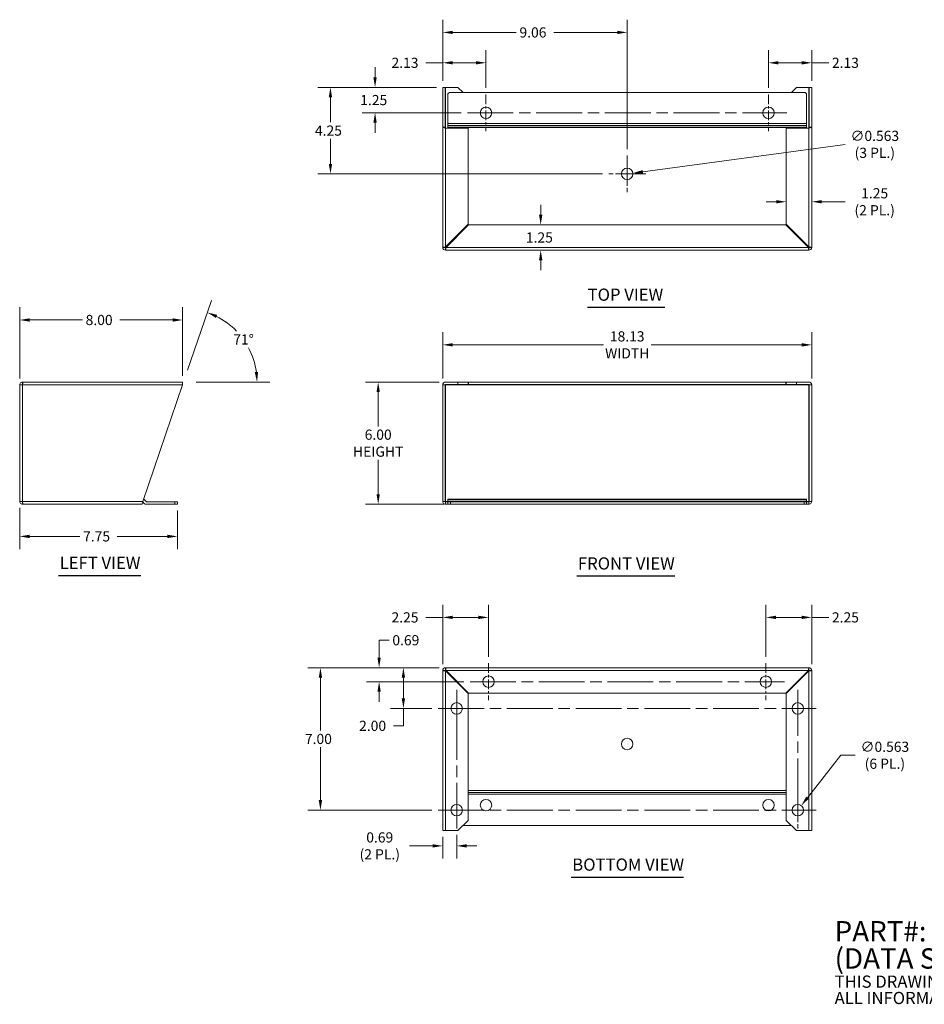
# Model space of a CAD drawing. Units: inches. Extents: x 7.2 to 81.5, y 2.8 to 51.2.
# Drawn here: x 7.2 to 51.7, y 2.8 to 51.2 of the extents above; entities that cross this region are included whole.
import ezdxf

# ---------------------------------------------------------------- set-up
doc = ezdxf.new("R2010")
doc.units = ezdxf.units.IN
doc.header["$LTSCALE"] = 5
doc.header["$MEASUREMENT"] = 0
doc.linetypes.add('CHAIN', pattern=[0.7087, 0.4724, -0.0591, 0.1181, -0.0591])
for name, color, linetype, lineweight in [('Center Mark (ANSI)', 7, 'Continuous', 5), ('Centerline (ANSI)', 7, 'Continuous', 5), ('Dimension (ANSI)', 7, 'Continuous', 5), ('Symbol (ANSI)', 7, 'Continuous', 5), ('Visible (ANSI)', 7, 'Continuous', 5), ('Visible Narrow (ANSI)', 7, 'Continuous', 5)]:
    doc.layers.add(name, color=color, linetype=linetype, lineweight=lineweight)
doc.styles.add('Note Text (ANSI)', font='RomanS.shx')
doc.styles.add('ROMANS', font='romans.shx')
doc.styles.add('Text Style168', font='tahoma.ttf')
doc.dimstyles.new('Default (ANSI)', dxfattribs={"dimscale": 5, "dimtxt": 0.1, "dimasz": 0.098425, "dimexe": 0.125, "dimexo": 0.0625, "dimgap": 0.031496, "dimtad": 0, "dimtih": 1, "dimtoh": 1, "dimrnd": 1e-08, "dimzin": 0, "dimdsep": 46, "dimtxsty": 'ROMANS', "dimcen": 0.09, "dimdle": 0.393701, "dimclrd": 256, "dimclre": 256, "dimclrt": 256, "dimadec": 0, "dimazin": 0, "dimtfac": 1, "dimtofl": 0, "dimtmove": 0, "dimatfit": 3, "dimfxl": 1, "dimtolj": 1, "dimtzin": 0, "dimlwd": -1, "dimlwe": -1, "dimarcsym": 0})

# ---------------------------------------------------------------- blocks, each defined once
blk = doc.blocks.new('*D4')
at = {"layer": 'Defpoints', "color": 0, "transparency": 16777216}
for p in [(28.141, 33.37), (24.832, 27.37), (28.375, 27.37)]:
    blk.add_point(p, dxfattribs=at)
at = {"layer": 'Dimension (ANSI)', "transparency": 16777216}
for p, q in [((27.828, 33.37), (24.207, 33.37)), ((24.832, 32.878), (24.832, 31.194)), ((24.832, 27.862), (24.832, 29.546)), ((28.063, 27.37), (24.207, 27.37))]:
    blk.add_line(p, q, dxfattribs=at)
for points in [[(24.75, 32.878), (24.914, 32.878), (24.832, 33.37)], [(24.75, 27.862), (24.914, 27.862), (24.832, 27.37)]]:
    blk.add_solid(points, dxfattribs=at)
at = {"layer": 'Dimension (ANSI)', "transparency": 16777216, "insert": (24.832, 30.37), "char_height": 0.5, "attachment_point": 5, "style": 'ROMANS'}
blk.add_mtext('\\A1;6.00{\\PHEIGHT}', dxfattribs=at)
blk = doc.blocks.new('*D5')
at = {"layer": 'Defpoints', "color": 0, "transparency": 16777216}
for p in [(46.125, 35.198), (28, 33.229), (46.125, 33.229)]:
    blk.add_point(p, dxfattribs=at)
at = {"layer": 'Dimension (ANSI)', "transparency": 16777216}
for p, q in [((28, 33.542), (28, 35.823)), ((46.125, 33.542), (46.125, 35.823)), ((28.492, 35.198), (35.893, 35.198)), ((45.633, 35.198), (38.232, 35.198))]:
    blk.add_line(p, q, dxfattribs=at)
for points in [[(28.492, 35.28), (28.492, 35.116), (28, 35.198)], [(45.633, 35.28), (45.633, 35.116), (46.125, 35.198)]]:
    blk.add_solid(points, dxfattribs=at)
at = {"layer": 'Dimension (ANSI)', "transparency": 16777216, "insert": (37.063, 35.198), "char_height": 0.5, "attachment_point": 5, "style": 'ROMANS'}
blk.add_mtext('\\A1;18.13{\\PWIDTH}', dxfattribs=at)
blk = doc.blocks.new('*D6')
at = {"layer": 'Defpoints', "color": 0, "transparency": 16777216}
for p in [(15.224, 36.419), (7.224, 33.229), (15.224, 33.37)]:
    blk.add_point(p, dxfattribs=at)
at = {"layer": 'Dimension (ANSI)', "transparency": 16777216}
for p, q in [((7.224, 33.542), (7.224, 37.044)), ((15.224, 33.682), (15.224, 37.044)), ((7.717, 36.419), (10.305, 36.419)), ((14.732, 36.419), (12.144, 36.419))]:
    blk.add_line(p, q, dxfattribs=at)
for points in [[(7.717, 36.501), (7.717, 36.337), (7.224, 36.419)], [(14.732, 36.501), (14.732, 36.337), (15.224, 36.419)]]:
    blk.add_solid(points, dxfattribs=at)
at = {"layer": 'Dimension (ANSI)', "transparency": 16777216, "insert": (10.463, 36.669), "char_height": 0.5, "attachment_point": 1, "style": 'ROMANS'}
blk.add_mtext('\\A1;8.00', dxfattribs=at)
blk = doc.blocks.new('*D7')
at = {"layer": 'Defpoints', "color": 0, "transparency": 16777216}
for p in [(17.715, 36.029), (15.373, 33.665), (15.272, 33.37), (15.585, 33.37)]:
    blk.add_point(p, dxfattribs=at)
at = {"layer": 'Dimension (ANSI)', "transparency": 16777216}
for p, q in [((15.474, 33.961), (16.641, 37.379)), ((15.897, 33.37), (19.508, 33.37))]:
    blk.add_line(p, q, dxfattribs=at)
for start, end in [(43.8647, 63.339), (7.8146, 27.8573)]:
    blk.add_arc((15.272, 33.37), 3.611, start, end, dxfattribs=at)
for points in [[(16.861, 36.521), (16.924, 36.672), (16.439, 36.787)], [(18.932, 33.866), (18.768, 33.855), (18.883, 33.37)]]:
    blk.add_solid(points, dxfattribs=at)
at = {"layer": 'Dimension (ANSI)', "transparency": 16777216, "insert": (17.714, 35.714), "char_height": 0.5, "attachment_point": 1, "style": 'ROMANS'}
blk.add_mtext('\\A1;71°', dxfattribs=at)
blk = doc.blocks.new('*D8')
at = {"layer": 'Defpoints', "color": 0, "transparency": 16777216}
for p in [(44.875, 42.439), (46.125, 42.381), (46.125, 42.227)]:
    blk.add_point(p, dxfattribs=at)
at = {"layer": 'Dimension (ANSI)', "transparency": 16777216}
for p, q in [((44.383, 42.227), (43.891, 42.227)), ((46.617, 42.227), (47.761, 42.227))]:
    blk.add_line(p, q, dxfattribs=at)
for points in [[(44.383, 42.309), (44.383, 42.145), (44.875, 42.227)], [(46.617, 42.309), (46.617, 42.145), (46.125, 42.227)]]:
    blk.add_solid(points, dxfattribs=at)
at = {"layer": 'Dimension (ANSI)', "transparency": 16777216, "insert": (49.216, 42.227), "char_height": 0.5, "attachment_point": 5, "style": 'ROMANS'}
blk.add_mtext('\\A1;1.25{\\P(2 PL.)}', dxfattribs=at)
blk = doc.blocks.new('*D9')
at = {"layer": 'Defpoints', "color": 0, "transparency": 16777216}
for p in [(32.471, 41.096), (32.813, 39.846), (33.245, 39.846)]:
    blk.add_point(p, dxfattribs=at)
at = {"layer": 'Dimension (ANSI)', "transparency": 16777216}
for p, q in [((32.813, 41.588), (32.813, 42.081)), ((32.813, 39.354), (32.813, 38.862))]:
    blk.add_line(p, q, dxfattribs=at)
for points in [[(32.731, 41.588), (32.895, 41.588), (32.813, 41.096)], [(32.731, 39.354), (32.895, 39.354), (32.813, 39.846)]]:
    blk.add_solid(points, dxfattribs=at)
at = {"layer": 'Dimension (ANSI)', "transparency": 16777216, "insert": (32.087, 40.721), "char_height": 0.5, "attachment_point": 1, "style": 'ROMANS'}
blk.add_mtext('\\A1;1.25', dxfattribs=at)
blk = doc.blocks.new('*D10')
at = {"layer": 'Defpoints', "color": 0, "transparency": 16777216}
for p in [(28.141, 19.341), (26.069, 17.341), (27.781, 17.341)]:
    blk.add_point(p, dxfattribs=at)
at = {"layer": 'Dimension (ANSI)', "transparency": 16777216}
for p, q in [((27.828, 19.341), (25.444, 19.341)), ((26.069, 18.849), (26.069, 17.834)), ((27.469, 17.341), (25.444, 17.341)), ((26.069, 17.341), (26.069, 16.485)), ((26.069, 16.485), (25.576, 16.485))]:
    blk.add_line(p, q, dxfattribs=at)
for points in [[(25.987, 18.849), (26.151, 18.849), (26.069, 19.341)], [(25.987, 17.834), (26.151, 17.834), (26.069, 17.341)]]:
    blk.add_solid(points, dxfattribs=at)
at = {"layer": 'Dimension (ANSI)', "transparency": 16777216, "insert": (23.895, 16.735), "char_height": 0.5, "attachment_point": 1, "style": 'ROMANS'}
blk.add_mtext('\\A1;2.00', dxfattribs=at)
blk = doc.blocks.new('*D11')
at = {"layer": 'Defpoints', "color": 0, "transparency": 16777216}
for p in [(28.141, 19.341), (21.995, 12.341), (27.781, 12.341)]:
    blk.add_point(p, dxfattribs=at)
at = {"layer": 'Dimension (ANSI)', "transparency": 16777216}
for p, q in [((27.828, 19.341), (21.37, 19.341)), ((21.995, 18.849), (21.995, 16.249)), ((21.995, 12.834), (21.995, 15.434)), ((27.469, 12.341), (21.37, 12.341))]:
    blk.add_line(p, q, dxfattribs=at)
for points in [[(21.913, 18.849), (22.077, 18.849), (21.995, 19.341)], [(21.913, 12.834), (22.077, 12.834), (21.995, 12.341)]]:
    blk.add_solid(points, dxfattribs=at)
at = {"layer": 'Dimension (ANSI)', "transparency": 16777216, "insert": (21.233, 16.091), "char_height": 0.5, "attachment_point": 1, "style": 'ROMANS'}
blk.add_mtext('\\A1;7.00', dxfattribs=at)
blk = doc.blocks.new('*D12')
at = {"layer": 'Defpoints', "color": 0, "transparency": 16777216}
for p in [(28.141, 19.341), (24.878, 18.654), (29.344, 18.654)]:
    blk.add_point(p, dxfattribs=at)
at = {"layer": 'Dimension (ANSI)', "transparency": 16777216}
for p, q in [((24.878, 19.834), (24.878, 20.69)), ((24.878, 20.69), (25.37, 20.69)), ((27.828, 19.341), (24.253, 19.341)), ((29.031, 18.654), (24.253, 18.654)), ((24.878, 18.162), (24.878, 17.67))]:
    blk.add_line(p, q, dxfattribs=at)
for points in [[(24.796, 19.834), (24.96, 19.834), (24.878, 19.341)], [(24.796, 18.162), (24.96, 18.162), (24.878, 18.654)]]:
    blk.add_solid(points, dxfattribs=at)
at = {"layer": 'Dimension (ANSI)', "transparency": 16777216, "insert": (25.527, 20.94), "char_height": 0.5, "attachment_point": 1, "style": 'ROMANS'}
blk.add_mtext('\\A1;0.69', dxfattribs=at)
blk = doc.blocks.new('*D13')
at = {"layer": 'Defpoints', "color": 0, "transparency": 16777216}
for p in [(43.875, 21.811), (43.875, 19.56), (46.125, 19.201)]:
    blk.add_point(p, dxfattribs=at)
at = {"layer": 'Dimension (ANSI)', "transparency": 16777216}
for p, q in [((43.875, 19.873), (43.875, 22.436)), ((46.125, 19.513), (46.125, 22.436)), ((44.367, 21.811), (45.633, 21.811)), ((46.125, 21.811), (46.959, 21.811))]:
    blk.add_line(p, q, dxfattribs=at)
for points in [[(44.367, 21.893), (44.367, 21.729), (43.875, 21.811)], [(45.633, 21.893), (45.633, 21.729), (46.125, 21.811)]]:
    blk.add_solid(points, dxfattribs=at)
at = {"layer": 'Dimension (ANSI)', "transparency": 16777216, "insert": (47.117, 22.061), "char_height": 0.5, "attachment_point": 1, "style": 'ROMANS'}
blk.add_mtext('\\A1;2.25', dxfattribs=at)
blk = doc.blocks.new('*D14')
at = {"layer": 'Defpoints', "color": 0, "transparency": 16777216}
for p in [(30.25, 21.811), (30.25, 19.56), (28, 19.201)]:
    blk.add_point(p, dxfattribs=at)
at = {"layer": 'Dimension (ANSI)', "transparency": 16777216}
for p, q in [((28, 19.513), (28, 22.436)), ((30.25, 19.873), (30.25, 22.436)), ((28, 21.811), (27.166, 21.811)), ((29.758, 21.811), (28.492, 21.811))]:
    blk.add_line(p, q, dxfattribs=at)
for points in [[(28.492, 21.893), (28.492, 21.729), (28, 21.811)], [(29.758, 21.893), (29.758, 21.729), (30.25, 21.811)]]:
    blk.add_solid(points, dxfattribs=at)
at = {"layer": 'Dimension (ANSI)', "transparency": 16777216, "insert": (25.485, 22.061), "char_height": 0.5, "attachment_point": 1, "style": 'ROMANS'}
blk.add_mtext('\\A1;2.25', dxfattribs=at)
blk = doc.blocks.new('*D15')
at = {"layer": 'Defpoints', "color": 0, "transparency": 16777216}
for p in [(28, 11.341), (28.688, 11.435), (28.688, 10.588)]:
    blk.add_point(p, dxfattribs=at)
at = {"layer": 'Dimension (ANSI)', "transparency": 16777216}
for p, q in [((28, 11.029), (28, 9.963)), ((28.688, 11.123), (28.688, 9.963)), ((27.508, 10.588), (26.364, 10.588)), ((29.18, 10.588), (29.672, 10.588))]:
    blk.add_line(p, q, dxfattribs=at)
for points in [[(27.508, 10.67), (27.508, 10.506), (28, 10.588)], [(29.18, 10.67), (29.18, 10.506), (28.688, 10.588)]]:
    blk.add_solid(points, dxfattribs=at)
at = {"layer": 'Dimension (ANSI)', "transparency": 16777216, "insert": (24.909, 10.588), "char_height": 0.5, "attachment_point": 5, "style": 'ROMANS'}
blk.add_mtext('\\A1;0.69{\\P(2 PL.)}', dxfattribs=at)
blk = doc.blocks.new('*D16')
at = {"layer": 'Defpoints', "color": 0, "transparency": 16777216}
for p in [(45.264, 12.12), (45.611, 12.563)]:
    blk.add_point(p, dxfattribs=at)
at = {"layer": 'Dimension (ANSI)', "transparency": 16777216}
for p, q in [((47.552, 15.04), (45.915, 12.95)), ((48.263, 15.04), (47.552, 15.04)), ((45.438, 11.891), (45.438, 12.791)), ((44.988, 12.341), (45.888, 12.341))]:
    blk.add_line(p, q, dxfattribs=at)
blk.add_solid([(45.85, 13.001), (45.979, 12.9), (45.611, 12.563)], dxfattribs=at)
at = {"layer": 'Dimension (ANSI)', "transparency": 16777216, "insert": (49.718, 15.04), "char_height": 0.5, "attachment_point": 5, "style": 'ROMANS'}
blk.add_mtext('\\A1;∅0.563{\\P(6 PL.)}', dxfattribs=at)
blk = doc.blocks.new('*D17')
at = {"layer": 'Defpoints', "color": 0, "transparency": 16777216}
for p in [(30.125, 49.052), (28, 47.846), (30.125, 47.503)]:
    blk.add_point(p, dxfattribs=at)
at = {"layer": 'Dimension (ANSI)', "transparency": 16777216}
for p, q in [((28, 48.159), (28, 49.677)), ((30.125, 47.815), (30.125, 49.677)), ((28, 49.052), (27.166, 49.052)), ((29.633, 49.052), (28.492, 49.052))]:
    blk.add_line(p, q, dxfattribs=at)
for points in [[(28.492, 49.134), (28.492, 48.97), (28, 49.052)], [(29.633, 49.134), (29.633, 48.97), (30.125, 49.052)]]:
    blk.add_solid(points, dxfattribs=at)
at = {"layer": 'Dimension (ANSI)', "transparency": 16777216, "insert": (25.485, 49.302), "char_height": 0.5, "attachment_point": 1, "style": 'ROMANS'}
blk.add_mtext('\\A1;2.13', dxfattribs=at)
blk = doc.blocks.new('*D18')
at = {"layer": 'Defpoints', "color": 0, "transparency": 16777216}
for p in [(37.063, 50.544), (28, 47.846), (37.063, 44.503)]:
    blk.add_point(p, dxfattribs=at)
at = {"layer": 'Dimension (ANSI)', "transparency": 16777216}
for p, q in [((28, 48.159), (28, 51.169)), ((37.063, 44.815), (37.063, 51.169)), ((28.492, 50.544), (31.612, 50.544)), ((36.571, 50.544), (33.451, 50.544))]:
    blk.add_line(p, q, dxfattribs=at)
for points in [[(28.492, 50.626), (28.492, 50.462), (28, 50.544)], [(36.571, 50.626), (36.571, 50.462), (37.063, 50.544)]]:
    blk.add_solid(points, dxfattribs=at)
at = {"layer": 'Dimension (ANSI)', "transparency": 16777216, "insert": (31.77, 50.794), "char_height": 0.5, "attachment_point": 1, "style": 'ROMANS'}
blk.add_mtext('\\A1;9.06', dxfattribs=at)
blk = doc.blocks.new('*D19')
at = {"layer": 'Defpoints', "color": 0, "transparency": 16777216}
for p in [(44, 49.052), (44, 47.503), (46.125, 47.846)]:
    blk.add_point(p, dxfattribs=at)
at = {"layer": 'Dimension (ANSI)', "transparency": 16777216}
for p, q in [((44, 47.815), (44, 49.677)), ((46.125, 48.159), (46.125, 49.677)), ((44.492, 49.052), (45.633, 49.052)), ((46.125, 49.052), (46.959, 49.052))]:
    blk.add_line(p, q, dxfattribs=at)
for points in [[(44.492, 49.134), (44.492, 48.97), (44, 49.052)], [(45.633, 49.134), (45.633, 48.97), (46.125, 49.052)]]:
    blk.add_solid(points, dxfattribs=at)
at = {"layer": 'Dimension (ANSI)', "transparency": 16777216, "insert": (47.117, 49.302), "char_height": 0.5, "attachment_point": 1, "style": 'ROMANS'}
blk.add_mtext('\\A1;2.13', dxfattribs=at)
blk = doc.blocks.new('*D20')
at = {"layer": 'Defpoints', "color": 0, "transparency": 16777216}
for p in [(28, 47.846), (24.678, 46.596), (29.219, 46.596)]:
    blk.add_point(p, dxfattribs=at)
at = {"layer": 'Dimension (ANSI)', "transparency": 16777216}
for p, q in [((24.678, 48.338), (24.678, 48.831)), ((27.688, 47.846), (24.053, 47.846)), ((28.906, 46.596), (24.053, 46.596)), ((24.678, 46.104), (24.678, 45.612))]:
    blk.add_line(p, q, dxfattribs=at)
for points in [[(24.596, 48.338), (24.76, 48.338), (24.678, 47.846)], [(24.596, 46.104), (24.76, 46.104), (24.678, 46.596)]]:
    blk.add_solid(points, dxfattribs=at)
at = {"layer": 'Dimension (ANSI)', "transparency": 16777216, "insert": (23.951, 47.471), "char_height": 0.5, "attachment_point": 1, "style": 'ROMANS'}
blk.add_mtext('\\A1;1.25', dxfattribs=at)
blk = doc.blocks.new('*D21')
at = {"layer": 'Defpoints', "color": 0, "transparency": 16777216}
for p in [(28, 47.846), (22.488, 43.596), (36.156, 43.596)]:
    blk.add_point(p, dxfattribs=at)
at = {"layer": 'Dimension (ANSI)', "transparency": 16777216}
for p, q in [((27.688, 47.846), (21.863, 47.846)), ((22.488, 47.354), (22.488, 46.129)), ((22.488, 44.088), (22.488, 45.314)), ((35.844, 43.596), (21.863, 43.596))]:
    blk.add_line(p, q, dxfattribs=at)
for points in [[(22.406, 47.354), (22.57, 47.354), (22.488, 47.846)], [(22.406, 44.088), (22.57, 44.088), (22.488, 43.596)]]:
    blk.add_solid(points, dxfattribs=at)
at = {"layer": 'Dimension (ANSI)', "transparency": 16777216, "insert": (21.726, 45.971), "char_height": 0.5, "attachment_point": 1, "style": 'ROMANS'}
blk.add_mtext('\\A1;4.25', dxfattribs=at)
blk = doc.blocks.new('*D22')
at = {"layer": 'Defpoints', "color": 0, "transparency": 16777216}
for p in [(36.784, 43.559), (37.341, 43.634)]:
    blk.add_point(p, dxfattribs=at)
at = {"layer": 'Dimension (ANSI)', "transparency": 16777216}
for p, q in [((47.768, 45.046), (37.829, 43.7)), ((37.063, 43.146), (37.063, 44.046)), ((36.613, 43.596), (37.513, 43.596))]:
    blk.add_line(p, q, dxfattribs=at)
blk.add_solid([(37.818, 43.781), (37.84, 43.619), (37.341, 43.634)], dxfattribs=at)
at = {"layer": 'Dimension (ANSI)', "transparency": 16777216, "insert": (49.224, 45.046), "char_height": 0.5, "attachment_point": 5, "style": 'ROMANS'}
blk.add_mtext('\\A1;∅0.563{\\P(3 PL.)}', dxfattribs=at)
blk = doc.blocks.new('*D23')
at = {"layer": 'Defpoints', "color": 0, "transparency": 16777216}
for p in [(7.224, 27.51), (14.974, 27.37), (14.974, 25.789)]:
    blk.add_point(p, dxfattribs=at)
at = {"layer": 'Dimension (ANSI)', "transparency": 16777216}
for p, q in [((7.224, 27.198), (7.224, 25.164)), ((14.974, 27.057), (14.974, 25.164)), ((7.717, 25.789), (10.18, 25.789)), ((14.482, 25.789), (12.019, 25.789))]:
    blk.add_line(p, q, dxfattribs=at)
for points in [[(7.717, 25.871), (7.717, 25.706), (7.224, 25.789)], [(14.482, 25.871), (14.482, 25.706), (14.974, 25.789)]]:
    blk.add_solid(points, dxfattribs=at)
at = {"layer": 'Dimension (ANSI)', "transparency": 16777216, "insert": (10.338, 26.039), "char_height": 0.5, "attachment_point": 1, "style": 'ROMANS'}
blk.add_mtext('\\A1;7.75', dxfattribs=at)

msp = doc.modelspace()

# ---------------------------------------------------------------- linework, layer by layer
at = {"layer": 'Center Mark (ANSI)', "linetype": 'CHAIN', "ltscale": 0.201278}
for p, q in [((30.1252, 47.5025), (30.1252, 45.69)), ((44.0002, 47.5025), (44.0002, 45.69)), ((37.0627, 44.5025), (37.0627, 42.69)), ((37.9689, 43.5963), (36.1564, 43.5963)), ((30.2502, 19.5602), (30.2502, 17.7477)), ((43.8752, 19.5602), (43.8752, 17.7477)), ((28.6877, 18.2477), (28.6877, 16.4352)), ((45.4377, 18.2477), (45.4377, 16.4352)), ((28.6877, 13.2477), (28.6877, 11.4352)), ((45.4377, 13.2477), (45.4377, 11.4352))]:
    msp.add_line(p, q, dxfattribs=at)
at = {"layer": 'Centerline (ANSI)', "linetype": 'CHAIN', "ltscale": 0.952448}
for p, q in [((29.2189, 46.5963), (44.9064, 46.5963)), ((29.3439, 18.654), (44.7814, 18.654)), ((28.6877, 11.4352), (28.6877, 18.2477)), ((45.4377, 18.2477), (45.4377, 11.4352)), ((27.7814, 17.3415), (46.3439, 17.3415)), ((27.7814, 12.3415), (46.3439, 12.3415))]:
    msp.add_line(p, q, dxfattribs=at)
at = {"layer": 'Symbol (ANSI)', "lineweight": 30}
for p, q in [((35.1188, 37.0527), (38.9045, 37.0527)), ((9.1307, 23.8642), (13.1809, 23.8642)), ((34.5822, 23.8515), (39.406, 23.8515)), ((34.3034, 9.0584), (39.822, 9.0584))]:
    msp.add_line(p, q, dxfattribs=at)
at = {"layer": 'Visible (ANSI)'}
for p, q in [((28.0002, 45.8942), (28.0002, 47.8463)), ((28.0002, 47.8463), (28.1252, 47.8463)), ((28.1252, 47.8463), (28.1252, 45.8942)), ((28.1408, 47.8463), (28.1252, 47.8463)), ((28.7502, 47.8463), (28.1408, 47.8463)), ((28.2502, 46.064), (28.2502, 47.4713)), ((28.3752, 47.5963), (45.7502, 47.5963)), ((28.7502, 47.8463), (29.0002, 47.5963)), ((45.1252, 47.5963), (45.3752, 47.8463)), ((45.3752, 47.8463), (45.9846, 47.8463)), ((45.8752, 47.4713), (45.8752, 46.064)), ((45.9846, 47.8463), (46.0002, 47.8463)), ((46.0002, 45.8942), (46.0002, 47.8463)), ((46.0002, 47.8463), (46.1252, 47.8463)), ((46.1252, 47.8463), (46.1252, 45.8942)), ((28.2502, 45.9646), (28.2502, 46.064)), ((28.2502, 45.9646), (28.2502, 45.8855)), ((45.8752, 45.9646), (45.8752, 46.064)), ((45.8752, 45.8855), (45.8752, 45.9646)), ((28.0002, 39.9869), (28.0002, 45.8942)), ((28.0002, 45.8942), (28.0513, 45.8942)), ((28.0513, 45.8942), (28.1252, 45.8942)), ((28.1408, 45.8463), (29.2502, 45.8463)), ((28.2502, 45.8855), (28.2502, 45.8744)), ((28.2502, 45.8744), (28.2502, 45.8463)), ((29.2502, 45.8463), (29.2502, 41.1184)), ((44.8752, 45.8463), (45.9846, 45.8463)), ((44.8752, 41.1184), (44.8752, 45.8463)), ((45.8752, 45.8855), (45.8752, 45.8744)), ((45.8752, 45.8463), (45.8752, 45.8744)), ((46.0002, 45.8942), (46.0741, 45.8942)), ((46.0741, 45.8942), (46.1252, 45.8942)), ((46.1252, 45.8942), (46.1252, 39.9869)), ((29.2502, 41.1184), (28.1408, 40.009)), ((45.9846, 40.009), (44.8752, 41.1184)), ((28.1629, 39.9869), (29.2723, 41.0963)), ((29.2723, 41.0963), (44.8531, 41.0963)), ((44.8531, 41.0963), (45.9625, 39.9869)), ((45.9846, 39.8463), (28.1408, 39.8463)), ((28.2502, 40.1184), (28.2502, 40.0962)), ((45.8752, 40.0962), (45.8752, 40.1184)), ((7.2244, 27.5102), (7.2244, 33.229)), ((7.2244, 33.229), (7.365, 33.229)), ((7.3871, 33.3696), (7.365, 33.3696)), ((7.365, 33.2446), (7.365, 33.3696)), ((7.365, 33.2446), (7.3666, 33.2446)), ((7.3871, 33.3696), (15.2244, 33.3696)), ((13.2724, 27.5102), (15.2244, 33.229)), ((15.2244, 33.229), (15.2244, 33.3696)), ((28.0002, 27.5102), (28.0002, 33.229)), ((28.0002, 33.229), (28.1252, 33.229)), ((28.1252, 33.229), (28.1252, 27.5102)), ((28.1408, 33.229), (28.1252, 33.229)), ((28.7502, 33.3696), (28.1408, 33.3696)), ((28.7502, 33.2446), (28.1408, 33.2446)), ((29.2502, 33.3696), (28.7502, 33.3696)), ((28.7502, 33.3696), (28.7502, 33.2446)), ((28.7502, 33.2446), (29.2502, 33.2446)), ((29.2502, 33.2446), (29.2502, 33.3696)), ((29.2723, 33.3696), (29.2502, 33.3696)), ((29.2502, 33.2446), (29.2723, 33.2446)), ((44.8531, 33.3696), (29.2723, 33.3696)), ((29.2723, 33.2446), (29.2723, 33.3696)), ((44.8531, 33.2446), (29.2723, 33.2446)), ((44.8752, 33.3696), (44.8531, 33.3696)), ((44.8531, 33.2446), (44.8531, 33.3696)), ((44.8752, 33.2446), (44.8531, 33.2446)), ((45.3752, 33.3696), (44.8752, 33.3696)), ((44.8752, 33.3696), (44.8752, 33.2446)), ((44.8752, 33.2446), (45.3752, 33.2446)), ((45.9846, 33.3696), (45.3752, 33.3696)), ((45.3752, 33.2446), (45.3752, 33.3696)), ((45.3752, 33.2446), (45.9846, 33.2446)), ((46.0002, 33.229), (45.9846, 33.229)), ((46.0002, 27.5102), (46.0002, 33.229)), ((46.0002, 33.229), (46.1252, 33.229)), ((46.1252, 33.229), (46.1252, 27.5102)), ((13.352, 27.5785), (13.4312, 27.4993)), ((28.2502, 27.6196), (28.2502, 27.5785)), ((45.8752, 27.6196), (28.2502, 27.6196)), ((28.2502, 27.5785), (28.2502, 27.4993)), ((45.8752, 27.6196), (45.8752, 27.5785)), ((45.8752, 27.4993), (45.8752, 27.5785)), ((7.365, 27.5102), (7.2244, 27.5102)), ((7.365, 27.4946), (7.3666, 27.4946)), ((7.365, 27.4946), (7.365, 27.3696)), ((7.365, 27.3696), (7.3871, 27.3696)), ((13.2244, 27.3696), (7.3871, 27.3696)), ((13.3428, 27.4109), (13.2672, 27.4865)), ((14.8494, 27.4948), (13.4422, 27.4948)), ((13.4422, 27.3698), (14.8494, 27.3698)), ((14.8494, 27.4948), (14.9744, 27.4948)), ((14.9744, 27.3698), (14.8494, 27.3698)), ((14.9744, 27.3698), (14.9744, 27.4948)), ((28.0002, 27.5102), (28.0513, 27.5102)), ((28.0513, 27.5102), (28.1252, 27.5102)), ((28.1252, 27.5102), (28.1408, 27.5102)), ((28.1408, 27.4946), (28.1408, 27.3696)), ((28.1408, 27.4946), (28.2502, 27.4946)), ((28.1408, 27.3696), (29.2502, 27.3696)), ((28.2502, 27.4948), (28.2502, 27.4993)), ((28.2502, 27.4948), (28.3752, 27.4948)), ((28.2502, 27.4948), (28.2502, 27.3698)), ((28.3752, 27.3698), (28.2502, 27.3698)), ((45.7502, 27.4948), (28.3752, 27.4948)), ((28.3752, 27.3698), (45.7502, 27.3698)), ((29.2502, 27.3698), (29.2502, 27.3696)), ((29.2502, 27.3696), (29.2723, 27.3696)), ((29.2723, 27.3698), (29.2723, 27.3696)), ((29.2723, 27.3696), (44.8531, 27.3696)), ((44.8531, 27.3698), (44.8531, 27.3696)), ((44.8531, 27.3696), (44.8752, 27.3696)), ((44.8752, 27.3698), (44.8752, 27.3696)), ((44.8752, 27.3696), (45.9846, 27.3696)), ((45.7502, 27.4948), (45.8752, 27.4948)), ((45.8752, 27.3698), (45.7502, 27.3698)), ((45.8752, 27.4948), (45.8752, 27.4993)), ((45.8752, 27.3698), (45.8752, 27.4948)), ((45.9846, 27.4946), (45.8752, 27.4946)), ((45.9846, 27.5102), (46.0002, 27.5102)), ((45.9846, 27.4946), (45.9846, 27.3696)), ((46.0002, 27.5102), (46.0741, 27.5102)), ((46.0741, 27.5102), (46.1252, 27.5102)), ((28.0002, 11.3415), (28.0002, 19.2009)), ((28.1408, 19.3415), (45.9846, 19.3415)), ((28.1408, 19.1788), (29.2502, 18.0694)), ((29.2723, 18.0915), (28.1629, 19.2009)), ((28.2502, 19.0916), (28.2502, 19.0694)), ((45.9625, 19.2009), (44.8531, 18.0915)), ((44.8752, 18.0694), (45.9846, 19.1788)), ((45.8752, 19.0694), (45.8752, 19.0916)), ((46.1252, 19.2009), (46.1252, 11.3415)), ((29.2502, 18.0694), (29.2502, 11.8415)), ((44.8531, 18.0915), (29.2723, 18.0915)), ((44.8752, 11.8415), (44.8752, 18.0694)), ((29.2502, 11.8415), (28.7502, 11.3415)), ((45.3752, 11.3415), (44.8752, 11.8415)), ((28.0002, 11.3415), (28.1408, 11.3415)), ((28.7502, 11.3415), (28.1408, 11.3415)), ((45.1252, 11.5915), (29.0002, 11.5915)), ((45.9846, 11.3415), (45.3752, 11.3415)), ((45.9846, 11.3415), (46.1252, 11.3415))]:
    msp.add_line(p, q, dxfattribs=at)
for centre in [(30.1252, 46.5963), (44.0002, 46.5963), (37.0627, 43.5963), (30.2502, 18.654), (43.8752, 18.654), (28.6877, 17.3415), (45.4377, 17.3415), (37.0627, 15.5915), (28.6877, 12.3415), (30.1252, 12.5915), (44.0002, 12.5915), (45.4377, 12.3415)]:
    msp.add_circle(centre, 0.2812, dxfattribs=at)
for centre, radius, start, end in [((28.3752, 47.4713), 0.125, 90, 180), ((45.7502, 47.4713), 0.125, 0, 90), ((28.1408, 39.9869), 0.1406, 180, 270), ((28.1408, 39.9869), 0.0156, 180, 270), ((28.3752, 40.0962), 0.125, 180, 189.3624), ((45.7502, 40.0962), 0.125, 350.6376, 0), ((45.9846, 39.9869), 0.0156, 270, 0), ((45.9846, 39.9869), 0.1406, 270, 0), ((28.1408, 33.229), 0.1406, 90, 180), ((28.1408, 33.229), 0.0156, 90, 180), ((45.9846, 33.229), 0.1406, 0, 90), ((45.9846, 33.229), 0.0156, 0, 90), ((13.2526, 27.479), 0.1406, 45, 67.612), ((13.4422, 27.5104), 0.1406, 225, 270), ((13.4422, 27.5104), 0.0156, 225, 270), ((28.1408, 19.2009), 0.1406, 90, 180), ((28.1408, 19.2009), 0.0156, 90, 180), ((28.3752, 19.0916), 0.125, 170.6376, 180), ((45.7502, 19.0916), 0.125, 0, 9.3624), ((45.9846, 19.2009), 0.1406, 0, 90), ((45.9846, 19.2009), 0.0156, 0, 90)]:
    msp.add_arc(centre, radius, start, end, dxfattribs=at)
for points in [[(28.0002, 45.8942), (28.0002, 45.8839), (28.0264, 45.8735), (28.067, 45.8631), (28.0891, 45.8575), (28.1149, 45.8519), (28.1408, 45.8463)], [(45.9846, 45.8463), (46.0323, 45.8566), (46.0792, 45.867), (46.1043, 45.8774), (46.1179, 45.883), (46.1252, 45.8886), (46.1252, 45.8942)], [(28.1408, 40.009), (28.093, 40.0042), (28.0461, 39.9994), (28.0211, 39.9946), (28.0075, 39.992), (28.0002, 39.9894), (28.0002, 39.9869)], [(28.1408, 39.8463), (28.1456, 39.8463), (28.1503, 39.8725), (28.1551, 39.9131), (28.1577, 39.9351), (28.1603, 39.961), (28.1629, 39.9869)], [(45.9625, 39.9869), (45.9673, 39.9391), (45.972, 39.8922), (45.9768, 39.8672), (45.9794, 39.8536), (45.982, 39.8463), (45.9846, 39.8463)], [(46.1252, 39.9869), (46.1252, 39.9916), (46.099, 39.9964), (46.0583, 40.0012), (46.0363, 40.0038), (46.0105, 40.0064), (45.9846, 40.009)], [(7.365, 33.3696), (7.3173, 33.3696), (7.2704, 33.3434), (7.2453, 33.3028), (7.2318, 33.2808), (7.2244, 33.2549), (7.2244, 33.229)], [(7.365, 33.229), (7.3698, 33.2768), (7.3746, 33.3237), (7.3794, 33.3487), (7.382, 33.3623), (7.3846, 33.3696), (7.3871, 33.3696)], [(7.2244, 27.5102), (7.2244, 27.4625), (7.2506, 27.4156), (7.2913, 27.3905), (7.3133, 27.377), (7.3392, 27.3696), (7.365, 27.3696)], [(7.3871, 27.3696), (7.3824, 27.3696), (7.3776, 27.3958), (7.3728, 27.4365), (7.3702, 27.4585), (7.3676, 27.4844), (7.365, 27.5102)], [(13.2724, 27.5102), (13.2621, 27.4625), (13.2517, 27.4156), (13.2413, 27.3905), (13.2357, 27.377), (13.2301, 27.3696), (13.2244, 27.3696)], [(28.0002, 27.5102), (28.0002, 27.4625), (28.0264, 27.4156), (28.067, 27.3905), (28.0891, 27.377), (28.1149, 27.3696), (28.1408, 27.3696)], [(45.9846, 27.3696), (46.0323, 27.3696), (46.0792, 27.3958), (46.1043, 27.4365), (46.1179, 27.4585), (46.1252, 27.4844), (46.1252, 27.5102)], [(28.0002, 19.2009), (28.0002, 19.1961), (28.0264, 19.1913), (28.067, 19.1866), (28.0891, 19.184), (28.1149, 19.1814), (28.1408, 19.1788)], [(28.1629, 19.2009), (28.1581, 19.2486), (28.1533, 19.2955), (28.1485, 19.3206), (28.146, 19.3342), (28.1434, 19.3415), (28.1408, 19.3415)], [(45.9846, 19.3415), (45.9798, 19.3415), (45.975, 19.3153), (45.9703, 19.2746), (45.9677, 19.2526), (45.9651, 19.2268), (45.9625, 19.2009)], [(45.9846, 19.1788), (46.0323, 19.1836), (46.0792, 19.1883), (46.1043, 19.1931), (46.1179, 19.1957), (46.1252, 19.1983), (46.1252, 19.2009)]]:
    msp.add_open_spline(points, degree=3, knots=[0, 0, 0, 0, 1.0185828, 1.0185828, 1.0185828, 1.5707963, 1.5707963, 1.5707963, 1.5707963], dxfattribs=at)
for points in [[(28.1252, 45.8942), (28.1252, 45.8782), (28.1326, 45.8623), (28.1408, 45.8463)], [(46.0002, 45.8942), (46.0002, 45.8782), (45.9927, 45.8623), (45.9846, 45.8463)], [(28.1252, 39.9869), (28.0835, 39.9869), (28.0418, 39.9869), (28.0002, 39.9869)], [(28.1252, 39.9869), (28.1252, 39.9942), (28.1326, 40.0016), (28.1408, 40.009)], [(28.1408, 39.9713), (28.1481, 39.9713), (28.1555, 39.9787), (28.1629, 39.9869)], [(28.1408, 39.8463), (28.1408, 39.8879), (28.1408, 39.9296), (28.1408, 39.9713)], [(45.9846, 39.9713), (45.9772, 39.9713), (45.9698, 39.9787), (45.9625, 39.9869)], [(46.0002, 39.9869), (46.0002, 39.9942), (45.9927, 40.0016), (45.9846, 40.009)], [(45.9846, 39.9713), (45.9846, 39.9296), (45.9846, 39.8879), (45.9846, 39.8463)], [(46.1252, 39.9869), (46.0835, 39.9869), (46.0418, 39.9869), (46.0002, 39.9869)], [(7.3494, 33.229), (7.3494, 33.2372), (7.3569, 33.2446), (7.365, 33.2446)], [(28.1423, 33.2446), (28.1418, 33.2395), (28.1413, 33.2342), (28.1408, 33.229)], [(28.1408, 33.229), (28.1481, 33.2372), (28.1555, 33.2446), (28.1629, 33.2446)], [(45.9846, 33.229), (45.9772, 33.2372), (45.9698, 33.2446), (45.9625, 33.2446)], [(45.9846, 33.229), (45.9841, 33.2342), (45.9835, 33.2394), (45.983, 33.2446)], [(7.3494, 27.5102), (7.3494, 27.5021), (7.3569, 27.4946), (7.365, 27.4946)], [(28.1252, 27.5102), (28.1252, 27.5021), (28.1326, 27.4946), (28.1408, 27.4946)], [(28.1408, 27.5102), (28.1413, 27.505), (28.1418, 27.4998), (28.1423, 27.4947)], [(28.1408, 27.5102), (28.1481, 27.5021), (28.1555, 27.4946), (28.1629, 27.4946)], [(45.9846, 27.5102), (45.9772, 27.5021), (45.9698, 27.4946), (45.9625, 27.4946)], [(45.983, 27.4946), (45.9835, 27.4998), (45.9841, 27.505), (45.9846, 27.5102)], [(46.0002, 27.5102), (46.0002, 27.5021), (45.9927, 27.4946), (45.9846, 27.4946)], [(28.0002, 19.2009), (28.0418, 19.2009), (28.0835, 19.2009), (28.1252, 19.2009)], [(28.1252, 19.2009), (28.1252, 19.1935), (28.1326, 19.1862), (28.1408, 19.1788)], [(28.1408, 19.2165), (28.1408, 19.2582), (28.1408, 19.2998), (28.1408, 19.3415)], [(28.1408, 19.2165), (28.1481, 19.2165), (28.1555, 19.2091), (28.1629, 19.2009)], [(45.9846, 19.2165), (45.9772, 19.2165), (45.9698, 19.2091), (45.9625, 19.2009)], [(45.9846, 19.3415), (45.9846, 19.2998), (45.9846, 19.2582), (45.9846, 19.2165)], [(46.0002, 19.2009), (46.0002, 19.1935), (45.9927, 19.1862), (45.9846, 19.1788)], [(46.0002, 19.2009), (46.0418, 19.2009), (46.0835, 19.2009), (46.1252, 19.2009)]]:
    msp.add_open_spline(points, degree=3, dxfattribs=at)
at = {"layer": 'Visible Narrow (ANSI)'}
for p, q in [((28.1408, 47.8463), (28.1408, 45.8463)), ((45.9846, 45.8463), (45.9846, 47.8463)), ((28.2502, 46.064), (45.8752, 46.064)), ((28.2502, 45.9646), (45.8752, 45.9646)), ((28.1408, 45.8463), (28.1408, 40.009)), ((28.2502, 45.8855), (45.8752, 45.8855)), ((28.2502, 45.8744), (45.8752, 45.8744)), ((45.9846, 40.009), (45.9846, 45.8463)), ((28.1629, 39.9869), (45.9625, 39.9869)), ((15.2244, 33.229), (7.365, 33.229)), ((7.365, 33.229), (7.365, 27.5102)), ((28.1408, 33.229), (28.1408, 27.5102)), ((45.9846, 33.229), (28.1408, 33.229)), ((45.9846, 27.5102), (45.9846, 33.229)), ((45.8752, 27.5785), (28.2502, 27.5785)), ((7.365, 27.5102), (13.2724, 27.5102)), ((14.8494, 27.4948), (14.8494, 27.3698)), ((28.1408, 27.5102), (28.2502, 27.5102)), ((45.8752, 27.4993), (28.2502, 27.4993)), ((28.3752, 27.3698), (28.3752, 27.4948)), ((45.7502, 27.4948), (45.7502, 27.3698)), ((45.8752, 27.5102), (45.9846, 27.5102)), ((28.1408, 19.1788), (28.1408, 11.3415)), ((45.9625, 19.2009), (28.1629, 19.2009)), ((45.9846, 11.3415), (45.9846, 19.1788)), ((44.8752, 13.3133), (29.2502, 13.3133)), ((44.8752, 13.2139), (29.2502, 13.2139)), ((44.8752, 13.1348), (29.2502, 13.1348)), ((44.8752, 13.1237), (29.2502, 13.1237))]:
    msp.add_line(p, q, dxfattribs=at)

# ---------------------------------------------------------------- texts
at = {"layer": 'Symbol (ANSI)', "char_height": 0.6, "attachment_point": 7, "style": 'Text Style168'}
for s, insert in [('TOP VIEW', (35.1183, 37.1751)), ('LEFT VIEW', (9.1907, 23.9992)), ('FRONT VIEW', (34.6422, 23.9739)), ('BOTTOM VIEW', (34.3634, 9.1807))]:
    msp.add_mtext(s, dxfattribs=dict(at, insert=insert))
at = {"layer": 'Symbol (ANSI)', "insert": (47.2498, 4.7552), "char_height": 0.5, "width": 36.916936, "attachment_point": 4, "line_spacing_factor": 0.802644, "style": 'Note Text (ANSI)'}
msp.add_mtext('{\\fRomanS|b0|i0|c0|p2;\\H2x;PART#: SSFK0618\\P(DATA SUBJECT TO CHANGE WITHOUT NOTICE)\\H1.6157x; \\H0.61894x;\\P \\H1.352x; \\H0.73963x;\\P\\H0.6x;THIS DRAWING IS PROPERTY OF HUBBELL INC. WIEGMANN\\H1.5633x; \\H0.63966x;\\PALL INFORMATION IS PROPRIETARY AND NOT TO BE DUPLICATED\\H1.234x; \\H0.81039x;\\P\\H1.2571x; }', dxfattribs=at)

# ---------------------------------------------------------------- dimensions: what is measured, and where the dimension line sits
at = {"layer": 'Dimension (ANSI)'}
for base, p1, p2, angle, override, picture, middle in [((37.0627, 50.5442), (28.0002, 47.8463), (37.0627, 44.5025), 180, {"dimtih": 0, "dimtoh": 0, "dimdec": 2, "dimtp": 0, "dimtm": 0, "dimtdec": 2, "dimatfit": 1}, '*D18', (32.5314, 50.5442)), ((30.1251806925, 49.0523660786), (28.0001806925, 47.8462554391), (30.1251806925, 47.5025054391), 180, {"dimtih": 0, "dimtoh": 0, "dimdec": 2, "dimtp": 0, "dimtm": 0, "dimtdec": 2, "dimatfit": 2}, '*D17', (26.2466893545, 49.0523660786)), ((44.0001806925, 49.0523660786), (46.1251806925, 47.8462554391), (44.0001806925, 47.5025054391), 180, {"dimtih": 0, "dimtoh": 0, "dimdec": 2, "dimtp": 0, "dimtm": 0, "dimtdec": 2, "dimatfit": 2}, '*D19', (47.8786720306, 49.0523660786)), ((24.6776, 46.5963), (28.0002, 47.8463), (29.2189, 46.5963), 90, {"dimdec": 2, "dimtp": 0, "dimtm": 0, "dimtdec": 2, "dimatfit": 1}, '*D20', (24.6776, 47.2213)), ((22.4884, 43.5963), (28.0002, 47.8463), (36.1564, 43.5963), 90, {"dimdec": 2, "dimtp": 0, "dimtm": 0, "dimtdec": 2, "dimatfit": 1}, '*D21', (22.4884, 45.7213)), ((32.8132, 39.8463), (32.4711, 41.0963), (33.2452, 39.8463), 270, {"dimdec": 2, "dimse1": 1, "dimse2": 1, "dimtp": 0, "dimtm": 0, "dimtdec": 2, "dimatfit": 1}, '*D9', (32.8132, 40.4713)), ((43.8752, 21.8109), (46.1252, 19.2009), (43.8752, 19.5602), 180, {"dimtih": 0, "dimtoh": 0, "dimdec": 2, "dimtp": 0, "dimtm": 0, "dimtdec": 2, "dimatfit": 2}, '*D13', (47.8787, 21.8109)), ((24.8779, 18.654), (28.1408, 19.3415), (29.3439, 18.654), 270, {"dimdec": 2, "dimtp": 0, "dimtm": 0, "dimtdec": 2, "dimatfit": 1}, '*D12', (26.2775, 20.69)), ((21.9948, 12.3415), (28.1408, 19.3415), (27.7814, 12.3415), 270, {"dimdec": 2, "dimtp": 0, "dimtm": 0, "dimtdec": 2, "dimatfit": 1}, '*D11', (21.9948, 15.8415)), ((26.0685, 17.3415), (28.1408, 19.3415), (27.7814, 17.3415), 270, {"dimdec": 2, "dimtp": 0, "dimtm": 0, "dimtdec": 2, "dimatfit": 2}, '*D10', (24.657, 16.4851))]:
    dim = msp.add_linear_dim(base=base, p1=p1, p2=p2, angle=angle, dimstyle='Default (ANSI)', override=override, dxfattribs=at)
    dim.commit()
    dim.dimension.update_dxf_attribs({"geometry": picture, "text_midpoint": middle, "dimtype": 160})
for p1, p2, text, override, picture, middle in [((36.78397, 43.55853), (37.34139, 43.63399), '<>{\\P(3 PL.)}', {"dimdec": 3, "dimlfac": 1, "dimtp": 0, "dimtm": 0, "dimtdec": 3}, '*D22', (47.76845, 45.04555)), ((45.26422, 12.1201), (45.61114, 12.56287), '<>{\\P(6 PL.)}', {"dimdec": 3, "dimlfac": 1, "dimtp": 0, "dimtm": 0, "dimtdec": 2}, '*D16', (49.71813, 15.04047))]:
    dim = msp.add_diameter_dim_2p(p1=p1, p2=p2, text=text, dimstyle='Default (ANSI)', override=override, dxfattribs=at)
    dim.commit()
    dim.dimension.update_dxf_attribs({"geometry": picture, "text_midpoint": middle, "dimtype": 163})
for base, p1, p2, text, override, picture, middle in [((46.1252, 42.2272), (44.8752, 42.4387), (46.1252, 42.381), '<>{\\P(2 PL.)}', {"dimtih": 0, "dimtoh": 0, "dimdec": 2, "dimse1": 1, "dimse2": 1, "dimtp": 0, "dimtm": 0, "dimtdec": 2, "dimatfit": 1}, '*D8', (49.2163, 42.2272)), ((46.1251806925, 35.1975388954), (28.0001806925, 33.2290349584), (46.1251806925, 33.2290349584), '<>{\\PWIDTH}', {"dimtih": 0, "dimtoh": 0, "dimdec": 2, "dimtp": 0, "dimtm": 0, "dimtdec": 2, "dimatfit": 1}, '*D5', (37.0626806925, 35.1975388954)), ((28.6877, 10.5882), (28.0002, 11.3415), (28.6877, 11.4352), '<>{\\P(2 PL.)}', {"dimtih": 0, "dimtoh": 0, "dimdec": 2, "dimtp": 0, "dimtm": 0, "dimtdec": 2, "dimatfit": 1}, '*D15', (24.909, 10.5882))]:
    dim = msp.add_linear_dim(base=base, p1=p1, p2=p2, text=text, dimstyle='Default (ANSI)', override=override, dxfattribs=at)
    dim.commit()
    dim.dimension.update_dxf_attribs({"geometry": picture, "text_midpoint": middle, "dimtype": 160})
dim = msp.add_angular_dim_3p(base=(17.715, 36.0292), center=(15.2724, 33.3696), p1=(15.5849, 33.3696), p2=(15.3734, 33.6654), dimstyle='Default (ANSI)', override={"dimadec": 0, "dimtp": 0, "dimtm": 0, "dimtdec": 0}, dxfattribs=at)
dim.commit()
dim.dimension.update_dxf_attribs({"geometry": '*D7', "text_midpoint": (18.2137, 35.4644), "dimtype": 165})
for base, p1, p2, override, picture, middle in [((15.2244, 36.419), (7.2244, 33.229), (15.2244, 33.3696), {"dimtih": 0, "dimtoh": 0, "dimdec": 2, "dimtp": 0, "dimtm": 0, "dimtdec": 2, "dimatfit": 1}, '*D6', (11.2244, 36.419)), ((14.9744, 25.7885), (7.2244, 27.5102), (14.9744, 27.3698), {"dimtih": 0, "dimtoh": 0, "dimdec": 2, "dimtp": 0, "dimtm": 0, "dimtdec": 2, "dimatfit": 1}, '*D23', (11.0994, 25.7885)), ((30.2502, 21.8109), (28.0002, 19.2009), (30.2502, 19.5602), {"dimtih": 0, "dimtoh": 0, "dimdec": 2, "dimtp": 0, "dimtm": 0, "dimtdec": 2, "dimatfit": 2}, '*D14', (26.2467, 21.8109))]:
    dim = msp.add_linear_dim(base=base, p1=p1, p2=p2, dimstyle='Default (ANSI)', override=override, dxfattribs=at)
    dim.commit()
    dim.dimension.update_dxf_attribs({"geometry": picture, "text_midpoint": middle, "dimtype": 160})
dim = msp.add_linear_dim(base=(24.8325, 27.3698), p1=(28.1408, 33.3696), p2=(28.3752, 27.3698), angle=90, text='<>{\\PHEIGHT}', dimstyle='Default (ANSI)', override={"dimdec": 2, "dimtp": 0, "dimtm": 0, "dimtdec": 2, "dimatfit": 1}, dxfattribs=at)
dim.commit()
dim.dimension.update_dxf_attribs({"geometry": '*D4', "text_midpoint": (24.8325, 30.3697), "dimtype": 160})

doc.saveas('drawing.dxf')
